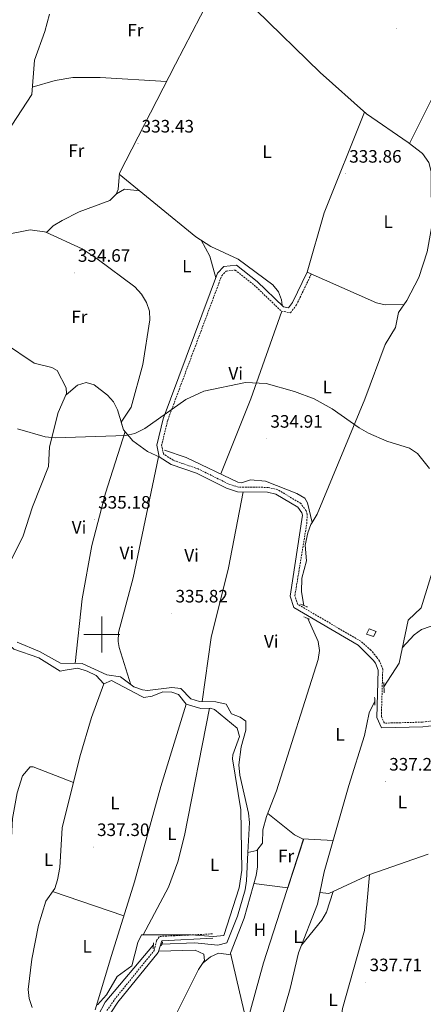
# Model space of a CAD drawing. Units: metres. Extents: x 607798 to 612299, y 4650211 to 4653250.
# Drawn here: x 609454 to 609679, y 4651294 to 4651842 of the extents above; entities that cross this region are included whole.
import ezdxf
from ezdxf.enums import TextEntityAlignment as Align

# ---------------------------------------------------------------- set-up
doc = ezdxf.new("R2010")
doc.units = ezdxf.units.M
doc.header["$MEASUREMENT"] = 0
doc.linetypes.add('TRAZOS', pattern=[0.75, 0.5, -0.25])
doc.linetypes.add('TRAZOSX2', pattern=[1.5, 1, -0.5])
for name, color, linetype, lineweight in [('Carátula', 7, 'Continuous', 5), ('Level 13', 5, 'Continuous', 0), ('Level 15', 1, 'Continuous', 0), ('Level 21', 19, 'Continuous', 0), ('Level 36', 19, 'Continuous', 40), ('Level 37', 92, 'Continuous', 0), ('Level 41', 19, 'Continuous', 0), ('Level 5', 36, 'Continuous', 0), ('Level 52', 1, 'Continuous', 13), ('Level 63', 7, 'Continuous', 0), ('Level 7', 1, 'Continuous', 0)]:
    doc.layers.add(name, color=color, linetype=linetype, lineweight=lineweight)
doc.styles.add('Arial', font='ARIAL.TTF', dxfattribs={"height": 0.2})

# ---------------------------------------------------------------- blocks, each defined once
blk = doc.blocks.new('5PATER')
at = {"layer": 'Carátula', "linetype": 'Continuous', "lineweight": 5}
h = blk.add_hatch(color=250, dxfattribs=at)
edge = h.paths.add_edge_path()
edge.add_ellipse((0, 0), major_axis=(-1.33, -1.34), ratio=0.999422, start_angle=0, end_angle=360)

msp = doc.modelspace()

# ---------------------------------------------------------------- linework, layer by layer
at = {"layer": 'Level 13', "color": 5, "linetype": 'Continuous', "lineweight": 0, "ltscale": 0.5}
for points in [[(609429.71, 4651726.35, 333.64), (609428.54, 4651732.65, 333.62), (609429.22, 4651737.47, 333.57), (609433.57, 4651747.05, 333.43), (609440.7, 4651754.52, 333.25), (609443.97, 4651760.07, 333.15), (609446.93, 4651774.07, 333.13), (609450.02, 4651783.59, 333.12), (609461, 4651800.76, 332.72), (609462.55, 4651819.69, 332.7), (609468.37, 4651835.65, 332.53), (609470.95, 4651845.39, 332.62)], [(609617.02, 4651562.4, 334.9), (609619.81, 4651566.96, 334.87), (609646.3, 4651631.06, 333.77), (609657.69, 4651661.41, 333.49), (609663.43, 4651670.9, 333.43), (609665.01, 4651679.32, 333.43), (609669.65, 4651686.03, 333.41), (609676.46, 4651698.84, 333.39), (609680.94, 4651713.15, 333.45), (609685.41, 4651737.74, 333.27), (609688.4, 4651741.81, 333.27), (609697.81, 4651746.61, 333.23), (609698.81, 4651747.85, 333.22), (609700.45, 4651757.9, 333.17), (609706.31, 4651771.14, 333.09), (609707.13, 4651779.45, 332.92), (609712.77, 4651786.87, 332.56), (609719.22, 4651802.51, 332.59), (609727.39, 4651828.83, 332.44), (609728.84, 4651841.24, 332.4), (609732.47, 4651848.06, 332.32)], [(609446.99, 4651536.24, 334.28), (609456.35, 4651554.97, 334.26), (609461.4, 4651571.14, 334.24), (609470.39, 4651593.62, 334.26), (609470.91, 4651604.42, 334.24), (609475.79, 4651623.58, 334.29), (609480.36, 4651634.17, 334.24), (609480.11, 4651637.35, 334.22), (609475.25, 4651647.01, 334.32), (609472.19, 4651648.7, 334.34), (609462.46, 4651651.16, 334.3), (609445.92, 4651662.24, 333.81)], [(609534.93, 4651602.72, 335.05), (609547.02, 4651598.51, 335.05), (609575.72, 4651584.89, 335.07), (609577.78, 4651584.49, 335.07), (609582.64, 4651586.13, 335.07), (609591.15, 4651585.35, 335.11), (609608.54, 4651578.52, 335.13), (609612.98, 4651575.87, 335.15), (609614.47, 4651573.27, 335.11), (609617.02, 4651562.4, 334.9)], [(609612.47, 4651516.15, 335.15), (609611.06, 4651523.73, 335.11), (609611.27, 4651531.39, 335.07), (609613.9, 4651541.09, 335.21), (609613.18, 4651549.77, 335.03), (609614.55, 4651556.61, 334.96), (609616.37, 4651561.34, 334.91), (609617.02, 4651562.4, 334.9)], [(609656.97, 4651470.85, 335.36), (609665.35, 4651484.09, 335.34), (609670.4, 4651508.02, 335.15), (609677.72, 4651514.86, 335.17), (609686.26, 4651542.6, 335.13)], [(609581.31, 4651378.58, 336.52), (609586.2, 4651379.86, 336.54), (609589.41, 4651383.84, 336.59), (609589.68, 4651391.24, 336.61), (609591.67, 4651398.62, 336.59), (609597.26, 4651412.9, 336.51), (609620.39, 4651486.11, 335.46), (609621.07, 4651491.2, 335.48), (609620.38, 4651496.11, 335.5), (609614.59, 4651508.9, 335.29)], [(609581.31, 4651378.58, 336.52), (609582.11, 4651395.37, 336.57), (609581.65, 4651400.61, 336.42), (609576.76, 4651421.64, 336.15), (609576.31, 4651427.43, 336.18), (609577.47, 4651437.45, 336.25), (609580.17, 4651446.72, 336.22), (609580.1, 4651451.74, 336.39), (609576.93, 4651454.04, 336.44), (609572.07, 4651455.95, 336.39), (609569.12, 4651461.3, 335.94), (609563.53, 4651462.53, 335.74), (609554.39, 4651462.67, 335.74), (609549.62, 4651464.22, 335.7), (609543.88, 4651469.99, 335.54), (609539.01, 4651470.59, 335.64), (609525.48, 4651468.92, 335.88), (609522.66, 4651469.21, 336.03), (609517.86, 4651470.85, 336.33), (609510.41, 4651476.37, 335.25), (609502.77, 4651477.48, 335.11), (609489.11, 4651483.82, 334.69), (609477.11, 4651484.03, 334.69), (609465.39, 4651490.55, 334.69), (609452.85, 4651495.8, 334.66)], [(609599.51, 4651284.88, 337.42), (609604.87, 4651302.94, 337.36), (609609.47, 4651322.79, 337.36), (609619.99, 4651349.81, 336.98), (609623.63, 4651367.84, 336.53), (609637.38, 4651415.91, 335.88), (609646.21, 4651443.82, 335.82), (609648.7, 4651456.4, 335.56), (609651.88, 4651462.98, 335.37)], [(609533.46, 4651327.7, 336.95), (609551.78, 4651328.41, 337.16), (609564.57, 4651327.06, 337.11), (609569.53, 4651328.3, 337.12), (609575.53, 4651343.22, 336.88), (609579.85, 4651357.93, 336.53), (609580.56, 4651362.86, 336.47), (609581.31, 4651378.58, 336.52)], [(609476.26, 4651267.54, 337.81), (609481.74, 4651263.88, 337.8), (609486.58, 4651262.85, 337.6), (609488.26, 4651264.17, 337.58), (609497.92, 4651287.86, 337.62), (609501.85, 4651295.35, 337.61), (609528.71, 4651327.22, 336.92)]]:
    msp.add_polyline3d(points, dxfattribs=at)
at = {"layer": 'Level 15', "color": 1, "linetype": 'Continuous', "lineweight": 0}
msp.add_polyline3d([(609651.16, 4651498.91, 338.3), (609647.34, 4651500.14, 338.3), (609648.66, 4651503.25, 338.4), (609652.58, 4651501.76, 338.46), (609651.16, 4651498.91, 338.3)], dxfattribs=at)
at = {"layer": 'Level 21', "color": 19, "linetype": 'Continuous', "lineweight": 0}
for points in [[(609691.27, 4651450.09, 336.53), (609678.51, 4651448.63, 336.77), (609655.57, 4651448.05, 336.86), (609652.92, 4651453.89, 336.55), (609653.69, 4651480.19, 336.59), (609652.21, 4651484, 336.61), (609650.92, 4651485.79, 336.61), (609642.55, 4651494.12, 336.57), (609606.76, 4651515.13, 336.15), (609604.73, 4651521.44, 336.05), (609611.65, 4651566.49, 335.62), (609611.31, 4651567.75, 335.64), (609608.97, 4651570.95, 335.63), (609596.89, 4651578.21, 335.64), (609592.27, 4651579.33, 335.66), (609575.5, 4651579.52, 335.75), (609569.37, 4651581.51, 335.7), (609552.68, 4651589.81, 335.58), (609538.63, 4651594.65, 335.29), (609531.98, 4651598.92, 335.21), (609530.64, 4651605.4, 335.2), (609534.19, 4651620.16, 334.73), (609564.44, 4651701.11, 334.12), (609567.93, 4651704.88, 334.24), (609574.98, 4651705.6, 334.28), (609586.51, 4651696.51, 334.26), (609601.15, 4651682.46, 334.38), (609603.87, 4651681.98, 334.4), (609606.06, 4651684.85, 334.48), (609614.19, 4651701.71, 334.14)], [(609311.69, 4651330.93, 337.71), (609316.42, 4651332.74, 338.8), (609320.33, 4651332.73, 338.89), (609371.46, 4651311.54, 338.98), (609436.98, 4651285.93, 338.98), (609455.42, 4651276.21, 339), (609461.86, 4651274.06, 339), (609476.76, 4651261.74, 338.42), (609481.69, 4651258.99, 338.25), (609486.99, 4651257.49, 338.13), (609493.4, 4651261.83, 338.13), (609500.66, 4651280.64, 338.04), (609505.01, 4651289.37, 338.04), (609509.01, 4651295.3, 338.05), (609531.44, 4651323.07, 338.03), (609533.47, 4651329.53, 338.01), (609561.68, 4651330.92, 337.93)]]:
    msp.add_polyline3d(points, dxfattribs=at)
at = {"layer": 'Level 21', "color": 19, "linetype": 'TRAZOSX2', "lineweight": 0}
for points in [[(609691.34, 4651452.71, 336.53), (609678.33, 4651451.23, 336.77), (609657.22, 4651450.69, 336.86), (609655.53, 4651454.41, 336.55), (609656.3, 4651480.64, 336.59), (609654.51, 4651485.25, 336.61), (609652.98, 4651487.38, 336.61), (609649.73, 4651491.34, 336.6), (609644.08, 4651496.24, 336.57), (609608.93, 4651516.87, 336.15), (609607.4, 4651521.64, 336.05), (609614.05, 4651561.77, 335.56), (609614.26, 4651566.77, 335.62), (609613.7, 4651568.88, 335.64), (609610.76, 4651572.91, 335.63), (609597.89, 4651580.64, 335.64), (609592.6, 4651581.93, 335.66), (609575.92, 4651582.12, 335.75), (609570.35, 4651583.92, 335.7), (609553.69, 4651592.21, 335.58), (609539.77, 4651597.01, 335.29), (609534.3, 4651600.52, 335.21), (609533.3, 4651605.35, 335.2), (609536.68, 4651619.4, 334.73), (609566.69, 4651699.72, 334.12), (609569.17, 4651702.39, 334.24), (609574.2, 4651702.91, 334.28), (609584.81, 4651694.55, 334.26), (609599.92, 4651680.03, 334.38), (609604.99, 4651679.15, 334.4), (609608.28, 4651683.49, 334.48), (609616.53, 4651700.58, 334.14)], [(609502.89, 4651290.6, 338.04), (609507.04, 4651296.75, 338.05), (609529.19, 4651324.16, 338.03), (609530.45, 4651329.66, 338.02), (609532.24, 4651331.92, 338.01), (609561.56, 4651333.36, 337.93)]]:
    msp.add_polyline3d(points, dxfattribs=at)
at = {"layer": 'Level 21', "color": 1, "linetype": 'TRAZOS', "lineweight": 0}
for points in [[(609610.51, 4651517, 335.84), (609614.35, 4651515.34, 335.84)], [(609615.61, 4651508.48, 335.94), (609612.17, 4651509.93, 335.92)], [(609657.11, 4651467.58, 336.21), (609656.86, 4651473.36, 336.21)], [(609651.98, 4651460.71, 336.19), (609651.78, 4651465.23, 336.19)], [(609528.49, 4651325.08, 337.52), (609528.82, 4651328.36, 337.52)], [(609533.12, 4651326.62, 337.5), (609533.83, 4651328.91, 337.5)]]:
    msp.add_polyline3d(points, dxfattribs=at)
at = {"layer": 'Level 36', "color": 92, "linetype": 'Continuous', "lineweight": 0}
for points in [[(609498.03, 4651904.38, 331.94), (609535.11, 4651884.27, 332.45), (609552.77, 4651872.85, 332.68), (609563.7, 4651863.19, 332.66), (609585.64, 4651847.77, 332.64), (609621.44, 4651812.87, 332.82), (609647.24, 4651789.88, 332.96), (609670.53, 4651773.98, 333.55), (609678.33, 4651767.73, 333.6), (609681.94, 4651762.75, 333.63), (609683.24, 4651757.84, 333.66), (609683.25, 4651743.94, 333.73), (609684.96, 4651735.27, 333.29)], [(609432.13, 4651712.31, 333.68), (609441.7, 4651720.01, 333.65), (609446, 4651722.46, 333.65), (609460.21, 4651725.29, 333.65), (609469.49, 4651723.97, 333.82), (609472.98, 4651727.58, 333.78), (609477.99, 4651730.5, 333.76), (609487.45, 4651735.3, 333.75), (609504.52, 4651741.66, 334.02), (609508.03, 4651745.26, 333.99), (609509.19, 4651747.74, 333.98), (609509.78, 4651756.93, 333.96), (609540.96, 4651817.49, 333.24), (609559.5, 4651853.12, 333.63), (609563.73, 4651863.17, 332.66)], [(609671.21, 4651773.44, 333.56), (609685.1, 4651801.17, 333.03), (609704.96, 4651830.05, 333.09), (609717.52, 4651852.91, 332.28)], [(609536.03, 4651807.92, 333.35), (609499.08, 4651810.09, 333.02), (609483.93, 4651810.21, 333.26), (609474.11, 4651808.55, 333.19), (609461.32, 4651804.67, 332.72)], [(609614.19, 4651701.71, 334.14), (609623.68, 4651734.81, 334.12), (609646.14, 4651790.86, 332.96)], [(609600.27, 4651683.29, 334.44), (609599.92, 4651686.4, 334.02), (609598.31, 4651690.87, 333.55), (609595.07, 4651694.62, 333.42), (609575.87, 4651709.08, 333.65), (609560.72, 4651716.03, 333.67), (609552.31, 4651721.45, 333.66), (609509.75, 4651756.37, 333.65)], [(609508.1, 4651745.41, 333.99), (609512.63, 4651747.88, 333.98), (609521.08, 4651747.07, 333.66)], [(609468.93, 4651724.05, 333.81), (609489.08, 4651714.67, 334.48), (609497.42, 4651709.18, 334.53), (609518.36, 4651693.61, 334.52), (609522.12, 4651689.52, 334.52), (609524.96, 4651684.95, 334.52), (609526.47, 4651680.13, 334.5), (609526.67, 4651675.19, 334.5), (609522.74, 4651650.29, 334.57), (609516.3, 4651626.51, 334.67), (609510.87, 4651618.33, 334.59), (609512.08, 4651614.03, 334.68), (609517.2, 4651607.85, 334.87), (609525.37, 4651601.85, 334.92), (609532.6, 4651598.52, 335.22)], [(609555.35, 4651719.49, 333.67), (609560.16, 4651710.67, 334.03), (609563.53, 4651698.68, 334.14)], [(609614.19, 4651701.71, 334.14), (609652.88, 4651684.7, 334.75), (609657.7, 4651683.62, 334.55), (609668.11, 4651683.81, 333.42)], [(609566.18, 4651589.41, 335.06), (609582.9, 4651631.19, 334.67), (609600.23, 4651679.98, 334.38)], [(609511.34, 4651616.65, 334.62), (609508.72, 4651625.2, 334.87), (609506.56, 4651629.53, 334.93), (609503.23, 4651633.28, 334.92), (609495.76, 4651639.06, 334.92), (609491.29, 4651640.38, 334.93), (609486.49, 4651638.86, 335.02), (609480.09, 4651633.55, 334.24)], [(609485.21, 4651483.89, 334.69), (609489.12, 4651519.97, 335.01), (609494.47, 4651549.53, 335.37), (609502, 4651578.66, 335.46), (609512.94, 4651612.99, 334.71)], [(609531.51, 4651599.03, 335.18), (609517.38, 4651531.51, 335.48), (609509.24, 4651501.22, 335.88), (609509.08, 4651496.21, 335.95), (609509.74, 4651492.73, 335.98), (609516.21, 4651472.07, 336.09)], [(609555.79, 4651462.65, 335.74), (609560.85, 4651498.34, 336.04), (609570.51, 4651537.2, 335.87), (609578.62, 4651579.49, 335.73)], [(609416.92, 4651524.2, 336.05), (609422.47, 4651518.44, 336.25), (609431.18, 4651506.75, 336.29), (609443.79, 4651498.62, 336.33), (609451.15, 4651491.93, 336.39), (609464.95, 4651487.02, 336.43), (609476.85, 4651479.63, 336.73), (609479.65, 4651480.11, 336.75), (609486.73, 4651481.31, 336.79), (609491.91, 4651479.68, 336.9), (609496.81, 4651477.18, 337.08), (609501.19, 4651472.54, 337.28)], [(609667.13, 4651492.56, 335.28), (609673.85, 4651499.82, 335.48), (609677.86, 4651502.76, 335.58), (609682.69, 4651504.51, 335.7), (609691.69, 4651505.92, 335.85), (609701.72, 4651506.19, 335.86), (609715.84, 4651505.21, 335.99), (609720.79, 4651504.24, 336.1), (609729.61, 4651498.95, 335.91)], [(609461.21, 4651292.45, 338.36), (609459.52, 4651297.38, 338.31), (609459.09, 4651302.38, 338.27), (609461, 4651319.21, 338.18), (609464.87, 4651338.19, 338.09), (609468.85, 4651351.49, 337.93), (609473.79, 4651358.6, 337.65), (609475.35, 4651363.38, 337.53), (609476.7, 4651370.39, 337.44), (609477.91, 4651392.38, 337.48), (609487.86, 4651431.96, 337.34), (609494.31, 4651453.76, 337.51), (609501.19, 4651472.54, 337.43)], [(609501.19, 4651472.54, 337.44), (609505.46, 4651474.47, 337.48), (609521.82, 4651465.73, 337.69), (609523.3, 4651464.94, 337.71), (609528.05, 4651465.67, 337.72), (609534.01, 4651468.07, 337.73), (609538.96, 4651467.84, 337.73), (609542.71, 4651466.69, 337.73), (609546.88, 4651461.3, 337.71), (609555.09, 4651458.81, 337.59), (609560.27, 4651459.01, 337.48), (609562.62, 4651458.3, 337.44), (609575.34, 4651447.85, 337.42), (609576.59, 4651443.25, 337.41), (609572.85, 4651433.07, 337.37), (609572.69, 4651430.78, 337.36), (609577.4, 4651402.48, 337.46), (609577.93, 4651368.79, 337.56), (609576.48, 4651359.06, 337.58), (609567.93, 4651332.53, 337.77), (609562.2, 4651331.87, 337.87), (609549.48, 4651332.84, 337.89), (609522.13, 4651332.86, 337.89), (609520.12, 4651328.48, 337.86), (609516.66, 4651315.62, 337.48), (609508.63, 4651309.67, 337.73), (609502.63, 4651299.43, 337.91), (609497.69, 4651293.88, 337.93)], [(609496.34, 4651290.98, 337.98), (609505.43, 4651321.28, 338.25), (609518.23, 4651362.37, 337.22), (609532.88, 4651415.39, 336.39), (609546.9, 4651461.29, 337.71)], [(609522.98, 4651332.86, 337.89), (609537.05, 4651359.4, 337.72), (609542.31, 4651373.47, 337.62), (609546.01, 4651388.11, 337.51), (609559.93, 4651458.99, 337.49)], [(609436.76, 4651317.2, 337.11), (609442.17, 4651345.26, 337.8), (609448.99, 4651372.65, 337.67), (609450.34, 4651397.56, 337.55), (609452.83, 4651411.8, 337.45), (609455.84, 4651421.37, 337.39), (609460.07, 4651426.31, 337.43), (609461.87, 4651426.36, 337.44), (609484.25, 4651417.59, 337.39)], [(609592.39, 4651400.44, 336.58), (609607.16, 4651388.41, 336.68), (609611.61, 4651386.32, 336.66), (609628.65, 4651385.39, 336.29)], [(609580.72, 4651283.38, 337.94), (609589.94, 4651317.15, 337.99), (609612.23, 4651386.29, 336.65)], [(609612.32, 4651386.29, 336.65), (609603.43, 4651359, 337.18)], [(609599.9, 4651242.9, 337.71), (609589.19, 4651241.32, 337.95), (609588.48, 4651242.19, 337.95), (609582.32, 4651276.44, 337.96), (609571.67, 4651322.53, 337.83), (609579.26, 4651342.16, 337.83), (609585.87, 4651365.77, 337.82), (609586.57, 4651370.69, 337.6), (609586.54, 4651380.28, 336.54)], [(609621.33, 4651356.45, 336.81), (609626.32, 4651355.8, 336.96), (609649.03, 4651366.37, 337.41), (609681.56, 4651377.64, 337.4)], [(609628.6, 4651254.72, 338.65), (609633.95, 4651291.84, 338.5), (609646.08, 4651335.32, 337.89), (609648.89, 4651366.31, 337.41)], [(609603.43, 4651358.99, 337.2), (609584.64, 4651361.35, 337.82)], [(609472.6, 4651356.89, 337.71), (609512.3, 4651343.34, 337.7)], [(609611.17, 4651327.14, 337.3), (609622.48, 4651341.01, 337.91), (609624.97, 4651345.41, 337.99), (609628.7, 4651356.91, 337)], [(609477.8, 4651190.4, 338.48), (609485.87, 4651191.29, 338.84), (609490.42, 4651192.84, 339), (609494.27, 4651196.01, 339.05), (609501.43, 4651206.05, 339), (609507.67, 4651219.76, 338.92), (609508.67, 4651223.44, 338.9), (609508.89, 4651233.49, 338.91), (609513.5, 4651243.49, 338.84), (609523.27, 4651260.91, 338.69), (609541.21, 4651288.25, 338.38), (609553.84, 4651313.54, 338.42), (609557.16, 4651318.47, 338.22), (609556.82, 4651322.05, 338.07), (609552, 4651324.33, 338.07), (609531.62, 4651323.64, 338.03)], [(609556.35, 4651317.25, 338.27), (609560.52, 4651320.57, 338.37), (609564.93, 4651322.64, 338.34), (609571.88, 4651321.65, 337.83)]]:
    msp.add_polyline3d(points, dxfattribs=at)
at = {"layer": 'Level 5', "color": 36, "linetype": 'Continuous', "lineweight": 0}
msp.add_polyline3d([(609453.13, 4651614.49, 335.01), (609468.57, 4651610.14, 335.01), (609474.27, 4651609.45, 335.01), (609513.45, 4651610.87, 335.01), (609518.36, 4651611.92, 335.01), (609523.86, 4651614.79, 335.01), (609546.73, 4651630.85, 335.01), (609556.72, 4651635.47, 335.01), (609579.86, 4651640.31, 335.01), (609591.39, 4651639.72, 335.01), (609607.24, 4651635.38, 335.01), (609618.23, 4651631.23, 335.01), (609628.08, 4651625.71, 335.01), (609643.14, 4651615, 335.01), (609648.28, 4651612.16, 335.01), (609658.5, 4651607.73, 335.01), (609671.17, 4651603.73, 335.01), (609675.61, 4651600.89, 335.01), (609682.38, 4651592.49, 335.01)], dxfattribs=at)
at = {"layer": 'Level 52', "color": 1, "linetype": 'Continuous', "lineweight": 0}
msp.add_polyline3d([(609651.16, 4651498.91, 338.3), (609647.34, 4651500.14, 338.3), (609648.66, 4651503.25, 338.4), (609652.58, 4651501.76, 338.46), (609651.16, 4651498.91, 338.3)], close=True, dxfattribs=at)
at = {"layer": 'Level 63', "linetype": 'Continuous', "lineweight": 0}
for points in [[(609500, 4651490, 0.01), (609500, 4651510, 0.01)], [(609490, 4651500, 0.01), (609510, 4651500, 0.01)]]:
    msp.add_polyline3d(points, dxfattribs=at)

# ---------------------------------------------------------------- block references
at = {"layer": 'Level 7', "color": 19, "linetype": 'Continuous', "lineweight": 0, "xscale": 0.09999983015004542, "yscale": 0.09999983015004542}
for p in [(609664.11, 4651837.46, 332.85), (609520.15, 4651773.31, 333.44), (609635.65, 4651756.53, 333.87), (609484.65, 4651701.34, 334.68), (609591.71, 4651608.98, 334.92), (609495.98, 4651563.92, 335.18), (609538.97, 4651511.67, 335.83), (609657.9, 4651418.09, 337.29), (609495.37, 4651381.64, 337.31), (609646.87, 4651306.37, 337.72)]:
    msp.add_blockref('5PATER', p, dxfattribs=at)

# ---------------------------------------------------------------- texts
at = {"layer": 'Level 37', "color": 92, "linetype": 'Continuous', "lineweight": 0, "style": 'Arial'}
for s, p in [('Fr', (609518.67, 4651836.48, 332.86)), ('Fr', (609485.81, 4651769.41, 333.64)), ('L', (609591.94, 4651768.88, 333.74)), ('L', (609659.31, 4651729.86, 333.76)), ('L', (609547.29, 4651705.07, 334.14)), ('Fr', (609487.52, 4651676.87, 334.81)), ('Vi', (609574.49, 4651645.37, 334.91)), ('L', (609625.43, 4651637.85, 334.97)), ('Vi', (609487.33, 4651559.73, 335.29)), ('Vi', (609513.96, 4651545.35, 335.46)), ('Vi', (609549.94, 4651544.13, 335.63)), ('Vi', (609594.27, 4651496.19, 335.88)), ('L', (609632.56, 4651444.45, 336.97)), ('L', (609507.32, 4651406.16, 337.42)), ('L', (609667.23, 4651406.74, 337.31)), ('L', (609539.03, 4651389.05, 337.21)), ('L', (609470.42, 4651374.69, 337.51)), ('Fr', (609602.54, 4651376.7, 337.09)), ('L', (609562.73, 4651371.79, 337.58)), ('H', (609587.98, 4651335.67, 337.73)), ('L', (609609.12, 4651331.81, 337.51)), ('L', (609491.87, 4651326.37, 338.2)), ('L', (609628.64, 4651296.65, 338.38))]:
    msp.add_text(s, height=7, dxfattribs=at).set_placement(p, align=Align.MIDDLE_CENTER)
at = {"layer": 'Level 41', "color": 19, "linetype": 'Continuous', "lineweight": 0, "style": 'Arial'}
for s, p in [('333.43', (609522.14, 4651777.31, 333.44)), ('333.86', (609637.64, 4651760.53, 333.87)), ('334.67', (609486.7, 4651705.34, 334.68)), ('334.91', (609593.79, 4651612.98, 334.92)), ('335.18', (609497.97, 4651567.92, 335.18)), ('335.82', (609541.02, 4651515.67, 335.83)), ('337.28', (609659.89, 4651422.09, 337.29)), ('337.30', (609497.36, 4651385.64, 337.31)), ('337.71', (609648.95, 4651310.37, 337.72))]:
    msp.add_text(s, height=7, dxfattribs=at).set_placement(p, align=Align.BOTTOM_LEFT)

doc.saveas('drawing.dxf')
